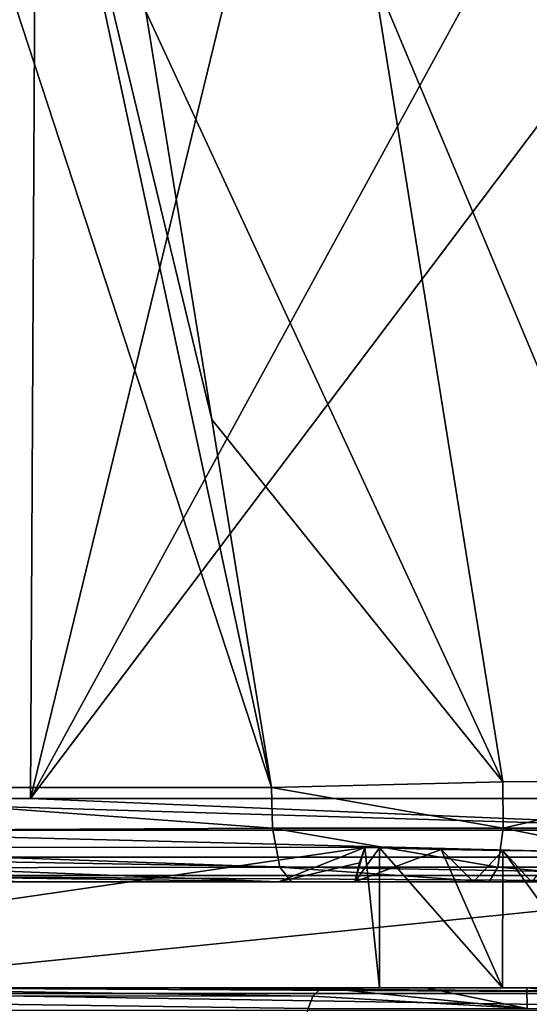
# Model space of a CAD drawing. Units: millimetres. Extents: x -239 to 239, y -7 to 678.
# Drawn here: x 163 to 173, y 636 to 654 of the extents above; entities that cross this region are included whole.
import ezdxf

# ---------------------------------------------------------------- set-up
doc = ezdxf.new("R2010")
doc.units = ezdxf.units.MM
doc.header["$LTSCALE"] = 52.148148
for name, color, linetype in [('1002', 7, 'CONTINUOUS'), ('1003', 7, 'CONTINUOUS'), ('1009', 7, 'CONTINUOUS'), ('1010', 7, 'CONTINUOUS'), ('1013', 7, 'CONTINUOUS'), ('1016', 7, 'CONTINUOUS'), ('1017', 7, 'CONTINUOUS'), ('1020', 7, 'CONTINUOUS'), ('678', 7, 'CONTINUOUS'), ('703', 7, 'CONTINUOUS'), ('739', 7, 'CONTINUOUS'), ('742', 7, 'CONTINUOUS'), ('977', 7, 'CONTINUOUS'), ('981', 7, 'CONTINUOUS'), ('990', 7, 'CONTINUOUS'), ('991', 7, 'CONTINUOUS')]:
    doc.layers.add(name, color=color, linetype=linetype)

msp = doc.modelspace()

# ---------------------------------------------------------------- linework, layer by layer
at = {"layer": '1002', "linetype": 'Continuous'}
for points in [[(151.137, 638.671, 163.012), (168.115, 638.009, 167.988), (150.569, 638.009, 163.652), (151.137, 638.671, 163.012)], [(151.137, 638.671, 163.012), (169.756, 638.659, 167.652), (168.115, 638.009, 167.988), (151.137, 638.671, 163.012)], [(168.115, 638.009, 167.988), (169.756, 638.659, 167.652), (169.654, 638.371, 168.041), (168.115, 638.009, 167.988)], [(169.568, 638.009, 168.369), (168.115, 638.009, 167.988), (169.654, 638.371, 168.041), (169.568, 638.009, 168.369)]]:
    msp.add_3dface(points, dxfattribs=at)
at = {"layer": '1003', "linetype": 'Continuous'}
for points in [[(169.756, 638.659, 167.652), (170.031, 638.654, 167.724), (169.568, 638.009, 168.369), (169.756, 638.659, 167.652)], [(169.756, 638.659, 167.652), (169.568, 638.009, 168.369), (169.654, 638.371, 168.041), (169.756, 638.659, 167.652)], [(170.031, 638.654, 167.724), (171.204, 638.621, 167.855), (169.568, 638.009, 168.369), (170.031, 638.654, 167.724)], [(171.204, 638.621, 167.855), (171.817, 638.009, 168.459), (169.568, 638.009, 168.369), (171.204, 638.621, 167.855)], [(171.204, 638.621, 167.855), (172.373, 638.603, 167.635), (171.817, 638.009, 168.459), (171.204, 638.621, 167.855)], [(172.373, 638.603, 167.635), (172.918, 638.009, 168.113), (171.817, 638.009, 168.459), (172.373, 638.603, 167.635)], [(172.373, 638.603, 167.635), (173.415, 638.592, 167.089), (172.918, 638.009, 168.113), (172.373, 638.603, 167.635)]]:
    msp.add_3dface(points, dxfattribs=at)
at = {"layer": '1009', "linetype": 'Continuous'}
for points in [[(157.469, 639.798, 170.206), (149.683, 638.931, 168.235), (168.001, 639.024, 172.817), (157.469, 639.798, 170.206)], [(167.985, 639.798, 172.88), (157.469, 639.798, 170.206), (168.001, 639.024, 172.817), (167.985, 639.798, 172.88)], [(168.001, 639.024, 172.817), (149.683, 638.931, 168.235), (168.143, 638.288, 172.278), (168.001, 639.024, 172.817)], [(149.811, 638.26, 167.688), (168.143, 638.288, 172.278), (149.683, 638.931, 168.235), (149.811, 638.26, 167.688)], [(149.811, 638.26, 167.688), (168.366, 638.009, 171.428), (168.143, 638.288, 172.278), (149.811, 638.26, 167.688)], [(154.251, 638.009, 167.91), (168.366, 638.009, 171.428), (149.811, 638.26, 167.688), (154.251, 638.009, 167.91)]]:
    msp.add_3dface(points, dxfattribs=at)
at = {"layer": '1010', "linetype": 'Continuous'}
for points in [[(172.375, 639.905, 173.036), (167.985, 639.798, 172.88), (172.379, 639.024, 172.992), (172.375, 639.905, 173.036)], [(176.323, 639.944, 171.369), (172.375, 639.905, 173.036), (172.379, 639.024, 172.992), (176.323, 639.944, 171.369)], [(176.323, 639.944, 171.369), (172.379, 639.024, 172.992), (176.42, 639.024, 171.261), (176.323, 639.944, 171.369)], [(167.985, 639.798, 172.88), (168.001, 639.024, 172.817), (172.379, 639.024, 172.992), (167.985, 639.798, 172.88)], [(168.001, 639.024, 172.817), (172.28, 638.288, 172.444), (172.379, 639.024, 172.992), (168.001, 639.024, 172.817)], [(168.001, 639.024, 172.817), (168.143, 638.288, 172.278), (172.28, 638.288, 172.444), (168.001, 639.024, 172.817)], [(172.28, 638.288, 172.444), (176.091, 638.288, 170.811), (172.379, 639.024, 172.992), (172.28, 638.288, 172.444)], [(172.379, 639.024, 172.992), (176.091, 638.288, 170.811), (176.42, 639.024, 171.261), (172.379, 639.024, 172.992)], [(168.366, 638.009, 171.428), (172.111, 638.009, 171.581), (168.143, 638.288, 172.278), (168.366, 638.009, 171.428)], [(168.143, 638.288, 172.278), (172.111, 638.009, 171.581), (172.28, 638.288, 172.444), (168.143, 638.288, 172.278)], [(172.111, 638.009, 171.581), (175.478, 638.009, 170.169), (172.28, 638.288, 172.444), (172.111, 638.009, 171.581)], [(172.28, 638.288, 172.444), (175.478, 638.009, 170.169), (176.091, 638.288, 170.811), (172.28, 638.288, 172.444)]]:
    msp.add_3dface(points, dxfattribs=at)
at = {"layer": '1013', "linetype": 'Continuous'}
for points in [[(157.68, 639.587, 6.344), (163.414, 639.587, 6.344), (177.7, 638.987, 6.445), (157.68, 639.587, 6.344)], [(157.68, 638.987, 6.445), (157.68, 639.587, 6.344), (177.7, 638.987, 6.445), (157.68, 638.987, 6.445)], [(163.414, 639.587, 6.344), (177.7, 639.587, 6.344), (177.7, 638.987, 6.445), (163.414, 639.587, 6.344)], [(177.7, 638.475, 6.771), (157.68, 638.987, 6.445), (177.7, 638.987, 6.445), (177.7, 638.475, 6.771)], [(157.68, 638.475, 6.771), (157.68, 638.987, 6.445), (177.7, 638.475, 6.771), (157.68, 638.475, 6.771)], [(177.7, 638.131, 7.272), (157.68, 638.475, 6.771), (177.7, 638.475, 6.771), (177.7, 638.131, 7.272)], [(157.68, 638.131, 7.272), (157.68, 638.475, 6.771), (177.7, 638.131, 7.272), (157.68, 638.131, 7.272)], [(177.7, 638.009, 7.867), (163.414, 638.009, 7.867), (157.68, 638.131, 7.272), (177.7, 638.009, 7.867)], [(177.7, 638.009, 7.867), (157.68, 638.131, 7.272), (177.7, 638.131, 7.272), (177.7, 638.009, 7.867)], [(163.414, 638.009, 7.867), (157.68, 638.009, 7.867), (157.68, 638.131, 7.272), (163.414, 638.009, 7.867)]]:
    msp.add_3dface(points, dxfattribs=at)
at = {"layer": '1016', "linetype": 'Continuous'}
for points in [[(158.184, 636, 169.316), (150.359, 635.859, 168.098), (168.766, 635.844, 172.682), (158.184, 636, 169.316)], [(168.935, 636, 172.037), (158.184, 636, 169.316), (168.766, 635.844, 172.682), (168.935, 636, 172.037)], [(150.227, 635.376, 168.664), (168.622, 635.348, 173.234), (150.359, 635.859, 168.098), (150.227, 635.376, 168.664)], [(150.359, 635.859, 168.098), (168.622, 635.348, 173.234), (168.679, 635.608, 173.015), (150.359, 635.859, 168.098)], [(168.766, 635.844, 172.682), (150.359, 635.859, 168.098), (168.679, 635.608, 173.015), (168.766, 635.844, 172.682)]]:
    msp.add_3dface(points, dxfattribs=at)
at = {"layer": '1017', "linetype": 'Continuous'}
for points in [[(168.935, 636, 172.037), (168.766, 635.844, 172.682), (172.831, 635.608, 173.208), (168.935, 636, 172.037)], [(170.912, 636, 172.326), (168.935, 636, 172.037), (172.831, 635.608, 173.208), (170.912, 636, 172.326)], [(172.826, 636, 172.183), (170.912, 636, 172.326), (172.831, 635.608, 173.208), (172.826, 636, 172.183)], [(176.244, 636, 170.722), (172.826, 636, 172.183), (176.694, 635.608, 171.642), (176.244, 636, 170.722)], [(172.826, 636, 172.183), (172.831, 635.608, 173.208), (176.694, 635.608, 171.642), (172.826, 636, 172.183)], [(168.766, 635.844, 172.682), (168.679, 635.608, 173.015), (172.831, 635.608, 173.208), (168.766, 635.844, 172.682)]]:
    msp.add_3dface(points, dxfattribs=at)
at = {"layer": '1020', "linetype": 'Continuous'}
for points in [[(160.14, 636, 7.759), (165.387, 636, 7.759), (180.16, 635.889, 7.192), (160.14, 636, 7.759)], [(160.14, 635.889, 7.192), (160.14, 636, 7.759), (180.16, 635.889, 7.192), (160.14, 635.889, 7.192)], [(165.387, 636, 7.759), (180.16, 636, 7.759), (180.16, 635.889, 7.192), (165.387, 636, 7.759)], [(180.16, 635.571, 6.709), (160.14, 635.889, 7.192), (180.16, 635.889, 7.192), (180.16, 635.571, 6.709)], [(160.14, 635.571, 6.709), (160.14, 635.889, 7.192), (180.16, 635.571, 6.709), (160.14, 635.571, 6.709)]]:
    msp.add_3dface(points, dxfattribs=at)
at = {"layer": '678', "linetype": 'Continuous'}
for points in [[(170.031, 636, 167.724), (151.5, 636, 163.097), (168.935, 636, 172.037), (170.031, 636, 167.724)], [(168.935, 636, 172.037), (151.5, 636, 163.097), (158.184, 636, 169.316), (168.935, 636, 172.037)], [(158.698, 636, 11.35), (178.535, 636, 11.35), (160.14, 636, 7.759), (158.698, 636, 11.35)], [(160.14, 636, 7.759), (178.535, 636, 11.35), (165.387, 636, 7.759), (160.14, 636, 7.759)], [(165.387, 636, 7.759), (178.535, 636, 11.35), (180.16, 636, 7.759), (165.387, 636, 7.759)], [(170.912, 636, 172.326), (170.031, 636, 167.724), (168.935, 636, 172.037), (170.912, 636, 172.326)], [(172.368, 636, 167.637), (170.031, 636, 167.724), (170.912, 636, 172.326), (172.368, 636, 167.637)], [(172.826, 636, 172.183), (172.368, 636, 167.637), (170.912, 636, 172.326), (172.826, 636, 172.183)], [(174.257, 636, 166.258), (172.368, 636, 167.637), (172.826, 636, 172.183), (174.257, 636, 166.258)], [(176.244, 636, 170.722), (174.257, 636, 166.258), (172.826, 636, 172.183), (176.244, 636, 170.722)]]:
    msp.add_3dface(points, dxfattribs=at)
at = {"layer": '703', "linetype": 'Continuous'}
for points in [[(151.137, 638.671, 163.012), (151.5, 636, 163.097), (169.756, 638.659, 167.652), (151.137, 638.671, 163.012)], [(151.5, 636, 163.097), (170.031, 636, 167.724), (169.756, 638.659, 167.652), (151.5, 636, 163.097)], [(169.756, 638.659, 167.652), (170.031, 636, 167.724), (170.031, 638.654, 167.724), (169.756, 638.659, 167.652)]]:
    msp.add_3dface(points, dxfattribs=at)
at = {"layer": '739', "linetype": 'Continuous'}
for points in [[(178.535, 636, 11.35), (158.698, 636, 11.35), (178.535, 638.009, 11.35), (178.535, 636, 11.35)], [(178.535, 638.009, 11.35), (158.698, 636, 11.35), (158.698, 638.009, 11.35), (178.535, 638.009, 11.35)]]:
    msp.add_3dface(points, dxfattribs=at)
at = {"layer": '742', "linetype": 'Continuous'}
for points in [[(170.031, 636, 167.724), (172.368, 636, 167.637), (170.031, 638.654, 167.724), (170.031, 636, 167.724)], [(170.031, 638.654, 167.724), (172.368, 636, 167.637), (171.204, 638.621, 167.855), (170.031, 638.654, 167.724)], [(171.204, 638.621, 167.855), (172.368, 636, 167.637), (172.373, 638.603, 167.635), (171.204, 638.621, 167.855)], [(172.368, 636, 167.637), (174.257, 636, 166.258), (172.373, 638.603, 167.635), (172.368, 636, 167.637)], [(172.373, 638.603, 167.635), (174.257, 636, 166.258), (173.415, 638.592, 167.089), (172.373, 638.603, 167.635)]]:
    msp.add_3dface(points, dxfattribs=at)
at = {"layer": '977', "linetype": 'Continuous'}
for points in [[(168.115, 638.009, 167.988), (154.251, 638.009, 167.91), (150.569, 638.009, 163.652), (168.115, 638.009, 167.988)], [(154.251, 638.009, 167.91), (168.115, 638.009, 167.988), (168.366, 638.009, 171.428), (154.251, 638.009, 167.91)], [(163.414, 638.009, 7.867), (158.698, 638.009, 11.35), (157.68, 638.009, 7.867), (163.414, 638.009, 7.867)], [(178.535, 638.009, 11.35), (158.698, 638.009, 11.35), (177.7, 638.009, 7.867), (178.535, 638.009, 11.35)], [(177.7, 638.009, 7.867), (158.698, 638.009, 11.35), (163.414, 638.009, 7.867), (177.7, 638.009, 7.867)], [(168.366, 638.009, 171.428), (168.115, 638.009, 167.988), (169.568, 638.009, 168.369), (168.366, 638.009, 171.428)], [(172.111, 638.009, 171.581), (168.366, 638.009, 171.428), (171.817, 638.009, 168.459), (172.111, 638.009, 171.581)], [(171.817, 638.009, 168.459), (168.366, 638.009, 171.428), (169.568, 638.009, 168.369), (171.817, 638.009, 168.459)], [(172.918, 638.009, 168.113), (172.111, 638.009, 171.581), (171.817, 638.009, 168.459), (172.918, 638.009, 168.113)], [(175.478, 638.009, 170.169), (172.111, 638.009, 171.581), (172.918, 638.009, 168.113), (175.478, 638.009, 170.169)]]:
    msp.add_3dface(points, dxfattribs=at)
at = {"layer": '981', "linetype": 'Continuous'}
for points in [[(157.469, 639.798, 170.206), (167.985, 639.798, 172.88), (159.61, 665.339, 166.096), (157.469, 639.798, 170.206)], [(159.61, 665.339, 166.096), (167.985, 639.798, 172.88), (163.539, 660.479, 167.965), (159.61, 665.339, 166.096)], [(163.539, 660.479, 167.965), (167.985, 639.798, 172.88), (166.854, 646.776, 171.312), (163.539, 660.479, 167.965)], [(165.601, 654.506, 169.58), (163.539, 660.479, 167.965), (166.854, 646.776, 171.312), (165.601, 654.506, 169.58)]]:
    msp.add_3dface(points, dxfattribs=at)
at = {"layer": '990', "linetype": 'Continuous'}
for points in [[(173.897, 655.471, 167.774), (169.916, 655.218, 169.575), (176.323, 639.944, 171.369), (173.897, 655.471, 167.774)], [(169.916, 655.218, 169.575), (165.601, 654.506, 169.58), (172.375, 639.905, 173.036), (169.916, 655.218, 169.575)], [(176.323, 639.944, 171.369), (169.916, 655.218, 169.575), (172.375, 639.905, 173.036), (176.323, 639.944, 171.369)], [(165.601, 654.506, 169.58), (166.854, 646.776, 171.312), (172.375, 639.905, 173.036), (165.601, 654.506, 169.58)], [(166.854, 646.776, 171.312), (167.985, 639.798, 172.88), (172.375, 639.905, 173.036), (166.854, 646.776, 171.312)]]:
    msp.add_3dface(points, dxfattribs=at)
at = {"layer": '991', "linetype": 'Continuous'}
for points in [[(163.561, 667.27, 7.311), (157.68, 639.587, 6.344), (157.253, 668.209, 7.344), (163.561, 667.27, 7.311)], [(163.414, 639.587, 6.344), (157.68, 639.587, 6.344), (163.561, 667.27, 7.311), (163.414, 639.587, 6.344)], [(169.461, 664.437, 7.212), (163.414, 639.587, 6.344), (163.561, 667.27, 7.311), (169.461, 664.437, 7.212)], [(174.43, 659.757, 7.049), (163.414, 639.587, 6.344), (169.461, 664.437, 7.212), (174.43, 659.757, 7.049)], [(176.381, 656.782, 6.945), (163.414, 639.587, 6.344), (174.43, 659.757, 7.049), (176.381, 656.782, 6.945)], [(177.7, 639.587, 6.344), (163.414, 639.587, 6.344), (176.381, 656.782, 6.945), (177.7, 639.587, 6.344)]]:
    msp.add_3dface(points, dxfattribs=at)

doc.saveas('drawing.dxf')
